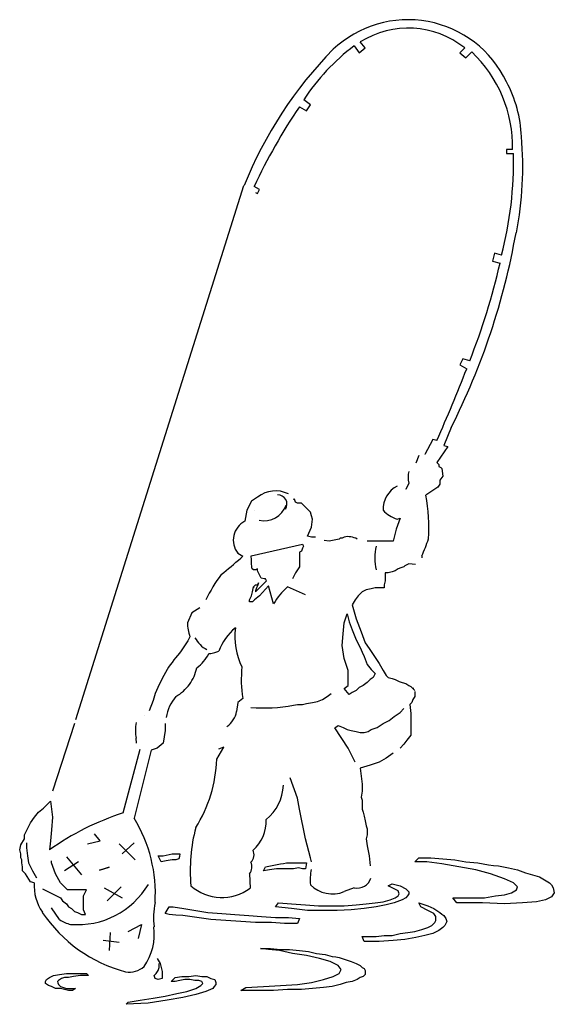
# Model space of a CAD drawing. Extents: x -272 to -70, y 275 to 646.
import ezdxf

# ---------------------------------------------------------------- set-up
doc = ezdxf.new("R2010")
doc.units = 0
doc.header["$MEASUREMENT"] = 0
doc.layers.get('0').update_dxf_attribs({"color": 8, "linetype": 'CONTINUOUS'})

msp = doc.modelspace()

# ---------------------------------------------------------------- linework, layer by layer
at = {"color": 7, "linetype": 'Continuous'}
for points in [[(-88.24, 622.67, 0.506958), (-153.57, 634.9)], [(-103.99, 635.42, 0.319141), (-143.36, 637.67)], [(-153.57, 634.9, 0.098152), (-187.08, 583.6)], [(-145.61, 636.17, 0.089928), (-164.64, 615.85)], [(-85.99, 597.17, 0.212546), (-101.36, 633.92)], [(-82.61, 602.04, 0.110541), (-88.24, 622.67)], [(-166.24, 613.29, 0.040721), (-183.3, 583.21)], [(-84.54, 565.81, 0.069783), (-82.61, 602.04)], [(-90.11, 557.42, 0.06893), (-85.61, 595.67)], [(-109.11, 492.48, 0.073262), (-84.66, 565.84)], [(-102.11, 517.67, 0.038131), (-90.66, 554.46)], [(-114.49, 487.67, 0.012826), (-103.23, 514.66)], [(-124.99, 476.04, 0.140053), (-124.99, 471.54)], [(-170.37, 467.52, 0.298504), (-181.99, 466.29)], [(-171.49, 461.79, 0.589073), (-174.49, 467.21)], [(-129.37, 470.51, 0.294166), (-134.74, 461.41)], [(-117.6, 450.6, 0.060567), (-118.61, 467.04)], [(-181.46, 457.72, 0.397445), (-171.3, 463.35)], [(-134.74, 461.41, 0.129811), (-129.49, 458.04)], [(-186.85, 457.27, 0.464432), (-189.49, 445.29)], [(-144.46, 450.54, 0.189022), (-149.36, 451.29)], [(-120.14, 444.18, 0.016824), (-117.6, 450.6)], [(-137.36, 447.92, 0.113888), (-137.36, 438.92)], [(-195.72, 437.23, 0.013046), (-188.32, 443.36)], [(-195.72, 437.23, 0.043217), (-201.49, 427.67)], [(-170.74, 432.54, 0.083154), (-175.95, 426.14)], [(-208.45, 419.05, 0.070756), (-207.49, 413.79)], [(-190.38, 417.14, 0.1325), (-196.57, 408.29)], [(-190.38, 417.14, 0.149851), (-187.92, 402.4)], [(-205.61, 413.42, 0.146769), (-201.11, 408.92)], [(-210.74, 408.43, 0.038368), (-216.11, 401.42)], [(-204.88, 402.09, 0.109718), (-200.36, 407.42)], [(-216.11, 401.42, 0.031626), (-220.61, 392.42)], [(-207.67, 395.85, 0.104892), (-204.88, 402.09)], [(-187.92, 402.4, 0.062778), (-187.61, 390.54)], [(-212.75, 391.28, 0.104892), (-207.67, 395.85)], [(-212.75, 391.28, 0.132057), (-216.48, 383.42)], [(-193.61, 380.04, 0.214726), (-189.91, 385.67)], [(-184.61, 387.17, 0.064092), (-168.5, 387.99)], [(-227.74, 381.54, 0.086309), (-227.74, 375.54)], [(-205.3, 341.95, 0.132217), (-197.36, 367.67)], [(-178.82, 344.93, 0.215851), (-172.25, 357.91)], [(-232.64, 347.49, 0.075145), (-260.36, 333.54)], [(-220.61, 313.69, 0.153042), (-228.49, 345.54)], [(-183.72, 333.44, 0.240707), (-178.82, 344.93)], [(-205.3, 341.95, 0.084897), (-207.15, 320.04)], [(-184.51, 328.93, 0.324569), (-183.72, 333.44)], [(-184.99, 324.54, 0.256811), (-184.51, 328.93)], [(-161.78, 326.22, 0.077668), (-162.13, 320.42)], [(-145.61, 319.29, 0.403658), (-139.38, 322.96)], [(-266.12, 321.18, 0.166822), (-263.07, 310.04)], [(-252.41, 305.5, 0.28605), (-223.12, 320.57)], [(-207.15, 320.04, 0.356246), (-184.86, 319.19)], [(-162.13, 320.42, 0.305172), (-149.39, 317.86)], [(-220.61, 313.69, 0.086024), (-220.98, 304.53)], [(-263.11, 310.01, 0.181406), (-231.72, 287.65)], [(-256.61, 307.29, 0.08846), (-252.42, 305.5)], [(-224.74, 289.67, 0.188185), (-221.06, 304.52)], [(-231.72, 287.65, 0.224398), (-224.74, 289.67)]]:
    msp.add_lwpolyline(points, format="xyb", dxfattribs=at)
for points in [[(-141.49, 635.42), (-143.36, 637.67)], [(-145.61, 636.17), (-143.74, 633.54)], [(-143.74, 633.54), (-141.49, 635.42)], [(-103.99, 635.42), (-105.86, 633.54)], [(-103.61, 631.67), (-101.36, 633.92)], [(-105.86, 633.54), (-103.61, 631.67)], [(-162.11, 614.04), (-164.64, 615.85)], [(-166.24, 613.29), (-163.61, 611.79)], [(-163.61, 611.79), (-162.11, 614.04)], [(-85.99, 597.17), (-88.24, 597.17)], [(-88.24, 597.17), (-88.24, 595.67)], [(-88.24, 595.67), (-85.61, 595.67)], [(-250.51, 382.65), (-187.24, 583.67)], [(-187.24, 583.67), (-187.08, 583.6)], [(-181.24, 582.17), (-183.3, 583.21)], [(-181.99, 580.67), (-181.24, 582.17)], [(-182.74, 581.04), (-181.99, 580.67)], [(-92.74, 558.17), (-93.49, 555.17)], [(-90.11, 557.42), (-92.74, 558.17)], [(-93.49, 555.17), (-90.66, 554.46)], [(-104.74, 518.42), (-105.86, 516.17)], [(-105.86, 516.17), (-103.23, 514.66)], [(-102.11, 517.67), (-104.74, 518.42)], [(-109.11, 492.48), (-111.86, 485.79)], [(-115.99, 488.04), (-118.99, 482.42)], [(-114.49, 487.67), (-115.99, 488.04)], [(-111.86, 485.79), (-110.36, 485.42)], [(-121.3, 481.94), (-122.45, 479.14)], [(-110.36, 485.42), (-114.49, 479.42)], [(-114.49, 479.42), (-114.11, 479.04)], [(-114.11, 479.04), (-113.74, 478.67)], [(-113.74, 478.67), (-113.74, 477.92)], [(-113.74, 477.92), (-112.99, 477.54)], [(-112.99, 477.54), (-112.61, 477.17)], [(-112.61, 477.17), (-112.24, 474.17)], [(-124.99, 471.54), (-126.13, 469.26)], [(-113.36, 471.17), (-114.11, 470.04)], [(-112.24, 474.17), (-113.36, 472.67)], [(-113.36, 472.67), (-113.36, 471.17)], [(-114.11, 470.04), (-118.61, 467.04)], [(-184.24, 464.79), (-186.11, 461.42)], [(-183.11, 465.54), (-184.24, 464.79)], [(-181.99, 466.29), (-183.11, 465.54)], [(-171.3, 463.35), (-171.49, 461.79)], [(-168.11, 465.54), (-168.6, 465.48)], [(-167.74, 464.42), (-168.11, 465.54)], [(-166.99, 464.04), (-167.74, 464.42)], [(-165.49, 464.04), (-166.99, 464.04)], [(-163.61, 462.17), (-165.49, 464.04)], [(-186.11, 461.42), (-186.85, 457.27)], [(-162.11, 460.67), (-163.61, 462.17)], [(-161.74, 459.35), (-162.11, 460.67)], [(-161.36, 458.04), (-161.74, 459.35)], [(-161.74, 455.04), (-161.36, 458.04)], [(-128.36, 458.42), (-129.86, 454.29)], [(-129.49, 458.04), (-128.36, 458.42)], [(-163.24, 451.67), (-161.74, 455.04)], [(-129.86, 454.29), (-130.99, 449.79)], [(-184.38, 444.21), (-165.11, 448.67)], [(-165.11, 448.67), (-164.74, 447.92)], [(-161.74, 451.29), (-163.24, 451.67)], [(-160.24, 451.31), (-161.74, 451.29)], [(-154.99, 449.79), (-156.97, 450.05)], [(-151.24, 450.54), (-154.99, 449.79)], [(-150.86, 450.92), (-151.24, 450.54)], [(-150.11, 450.92), (-150.86, 450.92)], [(-149.36, 451.29), (-150.11, 450.92)], [(-132.49, 449.79), (-140.74, 449.81)], [(-130.99, 449.79), (-132.49, 449.79)], [(-189.49, 445.29), (-187.61, 444.17)], [(-165.49, 446.04), (-166.24, 445.67)], [(-166.24, 445.67), (-166.24, 443.79)], [(-165.11, 447.17), (-165.49, 446.04)], [(-164.74, 447.92), (-165.11, 447.17)], [(-187.61, 444.17), (-188.32, 443.36)], [(-184.24, 442.67), (-184.38, 444.21)], [(-184.24, 441.54), (-184.24, 442.67)], [(-184.14, 439.85), (-184.24, 441.54)], [(-166.24, 443.79), (-166.24, 441.92)], [(-166.24, 441.92), (-166.24, 440.04)], [(-124.99, 441.17), (-125.74, 440.79)], [(-122.56, 440.96), (-124.99, 441.17)], [(-120.14, 444.18), (-120.11, 443.42)], [(-184.05, 439.29), (-184.14, 439.85)], [(-183.49, 438.92), (-184.05, 439.29)], [(-182.74, 438.92), (-183.49, 438.92)], [(-181.99, 439.29), (-182.74, 438.92)], [(-181.99, 438.54), (-181.99, 439.29)], [(-181.61, 437.79), (-181.99, 438.54)], [(-180.86, 436.29), (-181.61, 437.79)], [(-167.74, 437.79), (-168.11, 437.04)], [(-166.99, 438.92), (-167.74, 437.79)], [(-166.24, 440.04), (-166.99, 438.92)], [(-132.86, 437.79), (-133.99, 437.79)], [(-133.99, 437.79), (-133.99, 436.29)], [(-131.36, 438.17), (-132.86, 437.79)], [(-130.24, 438.54), (-131.36, 438.17)], [(-129.11, 439.29), (-130.24, 438.54)], [(-127.99, 439.67), (-129.11, 439.29)], [(-126.86, 440.04), (-127.99, 439.67)], [(-126.49, 440.42), (-126.86, 440.04)], [(-125.74, 440.79), (-126.49, 440.42)], [(-182.74, 430.67), (-178.61, 434.79)], [(-181.99, 433.29), (-181.61, 434.04)], [(-181.61, 434.04), (-181.99, 432.92)], [(-180.68, 435.82), (-180.86, 436.29)], [(-179.55, 435.54), (-180.68, 435.82)], [(-178.99, 435.54), (-179.55, 435.54)], [(-178.61, 434.79), (-178.99, 435.54)], [(-168.49, 436.29), (-168.86, 435.54)], [(-168.11, 437.04), (-168.49, 436.29)], [(-133.99, 434.79), (-134.36, 433.29)], [(-133.99, 436.29), (-133.99, 434.79)], [(-184.24, 429.17), (-183.86, 430.67)], [(-183.86, 430.67), (-183.49, 432.54)], [(-183.49, 432.54), (-182.74, 433.29)], [(-183.49, 432.54), (-183.49, 432.17)], [(-182.74, 433.29), (-181.99, 433.29)], [(-182.36, 432.17), (-182.74, 431.04)], [(-182.74, 431.04), (-182.74, 430.67)], [(-181.99, 432.92), (-182.36, 432.17)], [(-177.86, 432.92), (-181.24, 429.17)], [(-175.95, 426.14), (-177.86, 432.92)], [(-163.99, 429.54), (-170.74, 432.54)], [(-142.61, 430.67), (-144.11, 429.17)], [(-141.11, 431.42), (-142.61, 430.67)], [(-139.24, 431.79), (-141.11, 431.42)], [(-137.74, 432.17), (-139.24, 431.79)], [(-135.86, 432.17), (-137.74, 432.17)], [(-134.36, 432.17), (-135.86, 432.17)], [(-134.36, 433.29), (-134.36, 432.17)], [(-184.99, 427.67), (-184.24, 429.17)], [(-184.99, 426.92), (-184.99, 427.67)], [(-183.86, 426.92), (-184.99, 426.92)], [(-183.11, 427.67), (-183.86, 426.92)], [(-181.24, 429.17), (-183.11, 427.67)], [(-145.24, 427.67), (-146.36, 425.79)], [(-144.11, 429.17), (-145.24, 427.67)], [(-206.74, 422.79), (-208.45, 419.05)], [(-203.74, 424.67), (-206.74, 422.79)], [(-146.36, 425.79), (-144.86, 420.54)], [(-149.74, 414.92), (-149.36, 419.04)], [(-149.36, 419.04), (-148.24, 422.42)], [(-148.24, 422.42), (-147.49, 419.42)], [(-147.49, 419.42), (-146.36, 416.42)], [(-144.86, 420.54), (-142.99, 415.67)], [(-146.36, 416.42), (-144.86, 412.67)], [(-142.99, 415.67), (-141.49, 411.54)], [(-208.24, 412.29), (-210.74, 408.43)], [(-207.49, 413.79), (-208.24, 412.29)], [(-150.11, 410.42), (-149.74, 414.92)], [(-144.86, 412.67), (-143.36, 409.67)], [(-141.49, 411.54), (-139.99, 409.29)], [(-199.61, 407.42), (-198.11, 407.79)], [(-198.11, 407.79), (-196.57, 408.29)], [(-149.36, 405.54), (-150.11, 410.42)], [(-143.36, 409.67), (-142.61, 407.98)], [(-142.61, 407.98), (-141.86, 406.29)], [(-139.99, 409.29), (-138.49, 407.04)], [(-200.36, 407.42), (-199.61, 407.42)], [(-147.86, 401.04), (-149.36, 405.54)], [(-141.86, 406.29), (-140.74, 403.29)], [(-138.49, 407.04), (-136.24, 403.67)], [(-147.86, 398.04), (-147.86, 401.04)], [(-140.74, 403.29), (-139.24, 401.42)], [(-139.24, 401.42), (-137.74, 399.92)], [(-136.24, 403.67), (-134.74, 401.04)], [(-134.74, 401.04), (-133.61, 399.17)], [(-147.86, 395.42), (-147.86, 398.04)], [(-139.61, 397.67), (-140.74, 396.54)], [(-138.49, 398.42), (-139.61, 397.67)], [(-137.74, 399.92), (-138.49, 398.42)], [(-133.61, 399.17), (-132.86, 398.42)], [(-132.86, 398.42), (-131.36, 398.04)], [(-131.36, 398.04), (-130.24, 397.67)], [(-130.24, 397.67), (-128.74, 396.92)], [(-128.74, 396.92), (-127.61, 396.54)], [(-149.36, 394.29), (-147.86, 395.42)], [(-147.49, 392.04), (-149.36, 394.29)], [(-144.86, 393.54), (-146.36, 392.79)], [(-143.74, 394.67), (-144.86, 393.54)], [(-142.24, 395.42), (-143.74, 394.67)], [(-140.74, 396.54), (-142.24, 395.42)], [(-127.61, 396.54), (-126.11, 396.17)], [(-126.11, 396.17), (-124.99, 395.42)], [(-124.99, 395.42), (-124.24, 395.04)], [(-124.24, 395.04), (-123.49, 394.29)], [(-123.11, 394.29), (-123.49, 394.29)], [(-123.49, 394.29), (-122.74, 393.54)], [(-122.74, 393.17), (-122.74, 391.29)], [(-221.36, 389.79), (-222.78, 385.95)], [(-220.61, 392.42), (-221.36, 389.79)], [(-187.61, 390.54), (-189.49, 389.04)], [(-161.36, 389.04), (-159.49, 389.42)], [(-159.49, 389.42), (-157.61, 390.17)], [(-157.61, 390.17), (-155.74, 391.29)], [(-155.74, 391.29), (-154.24, 392.42)], [(-146.36, 392.79), (-147.49, 392.04)], [(-123.49, 390.17), (-123.86, 389.04)], [(-122.74, 391.29), (-123.49, 390.17)], [(-189.49, 389.04), (-189.91, 385.67)], [(-168.5, 387.99), (-166.99, 388.29)], [(-166.99, 388.29), (-165.11, 388.29)], [(-165.11, 388.29), (-163.61, 388.67)], [(-163.61, 388.67), (-161.36, 389.04)], [(-128.36, 385.29), (-126.86, 386.79)], [(-123.86, 389.04), (-124.61, 388.29)], [(-124.61, 388.29), (-124.24, 384.92)], [(-134.74, 381.17), (-132.49, 382.29)], [(-132.49, 382.29), (-130.61, 383.79)], [(-130.61, 383.79), (-128.36, 385.29)], [(-124.24, 384.92), (-124.24, 381.54)], [(-250.99, 381.17), (-259.24, 355.67)], [(-216.86, 378.54), (-217.61, 373.67)], [(-216.86, 381.17), (-216.86, 378.54)], [(-152.93, 379.48), (-151.61, 380.42)], [(-147.86, 371.79), (-152.93, 379.48)], [(-151.61, 380.42), (-149.74, 379.67)], [(-149.74, 379.67), (-148.24, 378.92)], [(-148.24, 378.92), (-146.74, 378.54)], [(-146.74, 378.54), (-144.86, 378.17)], [(-144.86, 378.17), (-143.36, 377.79)], [(-141.86, 377.79), (-140.36, 378.17)], [(-140.36, 378.17), (-139.24, 378.92)], [(-139.24, 378.92), (-136.99, 379.67)], [(-136.99, 379.67), (-134.74, 381.17)], [(-124.24, 381.54), (-124.24, 378.54)], [(-124.24, 378.54), (-124.24, 376.67)], [(-227.57, 373.69), (-227.74, 375.54)], [(-143.36, 377.79), (-141.86, 377.79)], [(-125.74, 374.79), (-126.86, 373.29)], [(-124.24, 376.67), (-125.74, 374.79)], [(-232.64, 347.49), (-226.24, 371.42)], [(-222.11, 371.04), (-228.49, 345.54)], [(-219.86, 371.79), (-222.11, 371.04)], [(-217.61, 373.67), (-219.86, 371.79)], [(-197.36, 367.67), (-194.74, 372.17)], [(-194.74, 372.17), (-196.73, 371.41)], [(-145.24, 366.54), (-147.86, 371.79)], [(-126.86, 373.29), (-128.36, 371.79)], [(-133.61, 368.04), (-136.24, 366.54)], [(-130.99, 369.92), (-133.61, 368.04)], [(-139.61, 365.42), (-143.36, 364.29)], [(-143.36, 364.29), (-142.99, 361.29)], [(-136.24, 366.54), (-139.61, 365.42)], [(-166.99, 353.04), (-169.76, 360.66)], [(-142.99, 361.29), (-142.61, 358.29)], [(-142.61, 358.29), (-142.61, 355.67)], [(-166.24, 348.92), (-166.99, 353.04)], [(-142.61, 355.67), (-142.99, 353.42)], [(-142.99, 353.42), (-142.61, 352.29)], [(-142.61, 352.29), (-142.61, 351.17)], [(-264.49, 347.79), (-262.61, 349.29)], [(-262.61, 349.29), (-261.11, 350.79)], [(-261.11, 350.79), (-259.99, 351.92)], [(-259.99, 351.92), (-259.24, 345.92)], [(-163.99, 337.67), (-166.24, 348.92)], [(-142.61, 351.17), (-142.61, 350.04)], [(-142.61, 350.04), (-142.61, 348.92)], [(-142.61, 348.92), (-142.24, 347.79)], [(-267.49, 343.67), (-265.99, 345.92)], [(-265.99, 345.92), (-264.49, 347.79)], [(-259.24, 345.92), (-259.61, 341.04)], [(-142.24, 347.79), (-141.86, 346.29)], [(-141.86, 346.29), (-141.49, 344.42)], [(-269.74, 339.17), (-268.61, 341.42)], [(-268.61, 341.42), (-267.49, 343.67)], [(-259.61, 341.04), (-259.99, 336.92)], [(-141.49, 344.42), (-141.11, 342.54)], [(-141.11, 342.54), (-140.74, 341.42)], [(-140.74, 341.42), (-140.74, 340.29)], [(-271.24, 335.42), (-269.74, 337.67)], [(-269.74, 337.67), (-269.74, 339.17)], [(-241.24, 336.92), (-243.49, 339.54)], [(-162.11, 330.54), (-163.99, 337.67)], [(-140.74, 339.17), (-141.11, 337.67)], [(-141.11, 337.67), (-140.74, 335.04)], [(-140.74, 340.29), (-140.74, 339.17)], [(-271.61, 333.54), (-271.24, 335.42)], [(-268.99, 336.17), (-268.99, 334.29)], [(-268.99, 334.29), (-268.61, 331.29)], [(-259.99, 336.92), (-260.36, 333.54)], [(-246.11, 335.79), (-241.24, 336.92)], [(-234.11, 335.79), (-228.11, 329.79)], [(-232.99, 332.04), (-228.49, 336.17)], [(-140.74, 335.04), (-139.99, 331.29)], [(-271.24, 332.04), (-271.61, 333.54)], [(-271.24, 330.54), (-271.24, 332.04)], [(-270.86, 329.79), (-271.24, 330.54)], [(-268.61, 331.29), (-268.24, 328.67)], [(-253.99, 330.92), (-248.36, 324.17)], [(-218.36, 329.04), (-219.49, 331.29)], [(-219.49, 331.29), (-217.61, 331.29)], [(-217.61, 331.29), (-214.24, 332.04)], [(-214.24, 332.04), (-211.24, 332.04)], [(-211.61, 330.17), (-212.74, 329.79)], [(-211.43, 331.1), (-211.61, 330.17)], [(-211.24, 332.04), (-211.43, 331.1)], [(-161.74, 329.04), (-162.11, 330.54)], [(-139.99, 331.29), (-139.61, 327.54)], [(-122.74, 329.04), (-121.24, 330.54)], [(-121.24, 330.54), (-116.74, 330.54)], [(-116.74, 330.54), (-112.24, 330.17)], [(-112.24, 330.17), (-107.74, 329.79)], [(-270.86, 328.67), (-270.86, 329.79)], [(-270.49, 327.17), (-270.86, 328.67)], [(-270.49, 325.67), (-270.49, 327.17)], [(-268.24, 328.67), (-266.74, 325.67)], [(-259.61, 328.67), (-259.61, 329.42)], [(-258.11, 324.54), (-259.61, 328.67)], [(-249.49, 329.04), (-254.74, 325.67)], [(-241.61, 325.85), (-237.86, 326.98)], [(-239.74, 326.42), (-241.61, 325.85)], [(-237.86, 326.98), (-239.74, 326.42)], [(-216.49, 329.42), (-218.36, 329.04)], [(-214.24, 329.79), (-216.49, 329.42)], [(-212.74, 329.79), (-214.24, 329.79)], [(-179.74, 325.67), (-178.99, 327.17)], [(-178.99, 327.17), (-177.11, 327.54)], [(-174.86, 326.42), (-177.49, 326.04)], [(-177.11, 327.54), (-175.24, 327.92)], [(-175.24, 327.92), (-173.36, 328.29)], [(-172.61, 326.42), (-174.86, 326.42)], [(-173.36, 328.29), (-172.24, 328.48)], [(-170.36, 326.42), (-172.61, 326.42)], [(-172.24, 328.48), (-171.11, 328.67)], [(-171.11, 328.67), (-168.86, 328.67)], [(-168.49, 326.42), (-170.36, 326.42)], [(-168.86, 328.67), (-166.61, 328.67)], [(-166.61, 326.79), (-168.49, 326.42)], [(-166.61, 328.67), (-164.74, 328.67)], [(-165.11, 326.42), (-166.61, 326.79)], [(-163.99, 326.42), (-165.11, 326.42)], [(-164.74, 328.67), (-163.61, 328.67)], [(-163.61, 328.67), (-163.99, 326.42)], [(-118.24, 329.04), (-122.74, 329.04)], [(-112.61, 328.29), (-118.24, 329.04)], [(-106.24, 327.17), (-112.61, 328.29)], [(-107.74, 329.79), (-103.61, 329.04)], [(-99.86, 326.04), (-106.24, 327.17)], [(-103.61, 329.04), (-99.11, 328.67)], [(-99.11, 328.67), (-94.99, 327.92)], [(-94.99, 327.92), (-93.11, 327.73)], [(-93.11, 327.73), (-91.24, 327.54)], [(-91.24, 327.54), (-87.49, 326.79)], [(-87.49, 326.79), (-84.11, 326.04)], [(-269.36, 324.54), (-270.49, 325.67)], [(-267.49, 321.54), (-269.36, 324.54)], [(-266.74, 325.67), (-265.24, 323.04)], [(-256.24, 321.17), (-258.11, 324.54)], [(-184.99, 324.54), (-184.86, 319.19)], [(-177.49, 326.04), (-179.74, 325.67)], [(-94.24, 324.54), (-99.86, 326.04)], [(-88.99, 322.67), (-94.24, 324.54)], [(-85.61, 321.17), (-88.99, 322.67)], [(-84.11, 326.04), (-81.11, 324.92)], [(-81.11, 324.92), (-78.49, 324.17)], [(-78.49, 324.17), (-75.86, 323.42)], [(-75.86, 323.42), (-73.99, 322.29)], [(-266.12, 321.18), (-267.49, 321.54)], [(-262.99, 318.92), (-256.24, 315.54)], [(-253.61, 318.54), (-256.24, 321.17)], [(-239.74, 319.29), (-232.99, 315.54)], [(-233.36, 319.67), (-238.61, 314.42)], [(-145.61, 319.29), (-149.39, 317.86)], [(-132.86, 320.04), (-131.36, 320.79)], [(-130.61, 318.92), (-132.86, 320.04)], [(-131.36, 320.79), (-128.36, 320.04)], [(-129.11, 318.17), (-130.61, 318.92)], [(-128.36, 320.04), (-126.11, 318.92)], [(-126.11, 318.92), (-124.99, 317.79)], [(-84.11, 319.67), (-85.61, 321.17)], [(-84.49, 318.54), (-84.11, 319.67)], [(-73.99, 322.29), (-72.11, 321.17)], [(-72.11, 321.17), (-71.36, 320.42)], [(-71.36, 320.42), (-70.61, 319.29)], [(-70.61, 319.29), (-70.24, 317.42)], [(-256.24, 315.54), (-255.49, 314.42)], [(-252.11, 318.54), (-253.61, 318.54)], [(-250.24, 318.54), (-252.11, 318.54)], [(-248.36, 318.54), (-250.24, 318.54)], [(-246.49, 318.54), (-248.36, 318.54)], [(-247.61, 316.29), (-246.49, 318.54)], [(-247.61, 313.67), (-247.61, 316.29)], [(-132.11, 314.79), (-130.24, 315.54)], [(-130.24, 315.54), (-129.11, 316.29)], [(-128.74, 317.04), (-129.11, 318.17)], [(-129.11, 316.29), (-128.74, 317.04)], [(-126.11, 315.54), (-127.61, 314.79)], [(-125.55, 316.29), (-126.11, 315.54)], [(-124.99, 317.04), (-125.55, 316.29)], [(-124.99, 317.79), (-124.99, 317.04)], [(-108.49, 315.54), (-104.74, 315.54)], [(-106.99, 313.67), (-108.49, 315.54)], [(-104.74, 315.54), (-100.61, 315.54)], [(-100.61, 315.54), (-96.49, 315.54)], [(-96.49, 315.54), (-92.36, 316.29)], [(-92.36, 316.29), (-88.99, 316.67)], [(-88.99, 316.67), (-86.36, 317.42)], [(-86.36, 317.42), (-84.49, 318.54)], [(-71.36, 315.92), (-73.61, 314.79)], [(-70.24, 317.42), (-71.36, 315.92)], [(-256.61, 307.29), (-259.61, 311.79)], [(-255.49, 314.42), (-253.99, 313.29)], [(-253.99, 313.29), (-253.24, 312.17)], [(-253.24, 312.17), (-252.11, 311.42)], [(-252.11, 311.42), (-250.99, 310.29)], [(-247.61, 311.04), (-247.61, 313.67)], [(-216.86, 309.54), (-215.36, 312.17)], [(-215.36, 312.17), (-213.86, 312.17)], [(-213.86, 312.17), (-209.74, 311.42)], [(-209.74, 311.42), (-205.24, 310.67)], [(-175.24, 312.17), (-174.11, 313.67)], [(-169.24, 311.42), (-175.24, 312.17)], [(-174.11, 313.67), (-169.24, 313.29)], [(-169.24, 313.29), (-163.99, 312.92)], [(-163.24, 310.67), (-169.24, 311.42)], [(-163.99, 312.92), (-159.11, 312.54)], [(-159.11, 312.54), (-154.24, 312.54)], [(-154.24, 312.54), (-149.36, 312.54)], [(-149.36, 312.54), (-144.86, 312.92)], [(-141.86, 311.42), (-146.74, 311.04)], [(-144.86, 312.92), (-141.11, 313.29)], [(-137.36, 312.17), (-141.86, 311.42)], [(-141.11, 313.29), (-137.74, 313.67)], [(-137.74, 313.67), (-134.74, 314.04)], [(-133.61, 312.92), (-137.36, 312.17)], [(-134.74, 314.04), (-132.11, 314.79)], [(-130.61, 313.67), (-133.61, 312.92)], [(-127.61, 314.79), (-130.61, 313.67)], [(-120.49, 312.17), (-121.24, 313.67)], [(-121.24, 313.67), (-117.86, 312.54)], [(-117.86, 310.67), (-120.49, 312.17)], [(-117.86, 312.54), (-115.61, 311.42)], [(-115.61, 311.42), (-113.36, 309.92)], [(-97.24, 313.67), (-106.99, 313.67)], [(-88.99, 313.29), (-97.24, 313.67)], [(-82.24, 313.67), (-88.99, 313.29)], [(-76.99, 314.04), (-82.24, 313.67)], [(-73.61, 314.79), (-76.99, 314.04)], [(-250.99, 310.29), (-249.86, 309.92)], [(-249.86, 309.92), (-248.36, 309.17)], [(-248.36, 309.17), (-246.86, 309.17)], [(-246.86, 309.17), (-247.61, 311.04)], [(-215.36, 309.17), (-216.86, 309.54)], [(-212.74, 308.98), (-215.36, 309.17)], [(-210.11, 308.79), (-212.74, 308.98)], [(-204.86, 308.04), (-210.11, 308.79)], [(-205.24, 310.67), (-200.74, 309.92)], [(-199.61, 307.29), (-204.86, 308.04)], [(-200.74, 309.92), (-195.49, 309.54)], [(-195.49, 309.54), (-190.61, 309.17)], [(-190.61, 309.17), (-185.36, 308.79)], [(-185.36, 308.79), (-180.49, 308.42)], [(-180.49, 308.42), (-175.24, 308.04)], [(-175.24, 308.04), (-170.36, 308.04)], [(-170.36, 308.04), (-166.24, 307.67)], [(-166.24, 307.67), (-166.99, 305.79)], [(-157.61, 310.67), (-163.24, 310.67)], [(-151.99, 310.67), (-157.61, 310.67)], [(-146.74, 311.04), (-151.99, 310.67)], [(-115.61, 309.54), (-117.86, 310.67)], [(-114.86, 308.42), (-115.61, 309.54)], [(-114.86, 306.92), (-114.86, 308.42)], [(-113.36, 309.92), (-112.61, 309.35)], [(-112.61, 309.35), (-111.86, 308.79)], [(-111.86, 308.79), (-111.11, 307.67)], [(-111.11, 307.67), (-110.74, 306.54)], [(-230.74, 302.79), (-225.68, 305.42)], [(-225.68, 305.42), (-226.99, 300.17)], [(-193.99, 306.92), (-199.61, 307.29)], [(-188.36, 306.54), (-193.99, 306.92)], [(-182.74, 306.17), (-188.36, 306.54)], [(-176.74, 306.17), (-182.74, 306.17)], [(-171.86, 305.79), (-176.74, 306.17)], [(-166.99, 305.79), (-171.86, 305.79)], [(-120.11, 303.54), (-117.86, 304.29)], [(-117.86, 304.29), (-116.36, 305.04)], [(-116.36, 305.04), (-115.24, 306.17)], [(-115.24, 306.17), (-114.86, 306.92)], [(-112.24, 304.29), (-113.74, 303.17)], [(-111.49, 305.04), (-112.24, 304.29)], [(-110.74, 306.54), (-111.49, 305.04)], [(-237.49, 302.42), (-237.86, 295.67)], [(-141.86, 299.04), (-142.61, 300.92)], [(-142.61, 300.92), (-139.99, 300.92)], [(-139.99, 300.92), (-137.36, 300.92)], [(-137.36, 300.92), (-134.36, 301.29)], [(-134.36, 301.29), (-131.36, 301.29)], [(-131.36, 301.29), (-128.36, 302.04)], [(-128.36, 302.04), (-125.36, 302.42)], [(-122.36, 300.54), (-126.49, 299.79)], [(-125.36, 302.42), (-122.74, 302.79)], [(-122.74, 302.79), (-120.11, 303.54)], [(-118.99, 301.29), (-122.36, 300.54)], [(-115.99, 302.04), (-118.99, 301.29)], [(-113.74, 303.17), (-115.99, 302.04)], [(-234.11, 298.67), (-240.11, 299.42)], [(-136.24, 299.04), (-141.86, 299.04)], [(-130.99, 299.42), (-136.24, 299.04)], [(-126.49, 299.79), (-130.99, 299.42)], [(-177.86, 296.04), (-180.86, 296.42)], [(-180.86, 296.42), (-177.11, 296.42)], [(-173.74, 295.67), (-177.86, 296.04)], [(-177.11, 296.42), (-173.36, 296.04)], [(-168.86, 294.54), (-173.74, 295.67)], [(-173.36, 296.04), (-169.99, 296.04)], [(-169.99, 296.04), (-166.24, 295.67)], [(-163.61, 293.79), (-168.86, 294.54)], [(-166.24, 295.67), (-162.86, 295.29)], [(-158.74, 292.67), (-163.61, 293.79)], [(-162.86, 295.29), (-159.86, 294.54)], [(-159.86, 294.54), (-156.49, 294.17)], [(-156.49, 294.17), (-153.86, 293.42)], [(-153.86, 293.42), (-152.55, 293.23)], [(-152.55, 293.23), (-151.24, 293.04)], [(-151.24, 293.04), (-148.99, 292.29)], [(-219.86, 292.67), (-218.74, 290.79)], [(-219.49, 288.17), (-219.11, 289.29)], [(-219.11, 290.04), (-219.11, 290.79)], [(-219.11, 289.29), (-219.11, 290.04)], [(-218.74, 290.79), (-217.99, 287.79)], [(-154.61, 291.54), (-158.74, 292.67)], [(-151.61, 290.04), (-154.61, 291.54)], [(-150.49, 288.54), (-151.61, 290.04)], [(-148.99, 292.29), (-146.74, 291.54)], [(-146.74, 291.54), (-144.86, 290.79)], [(-144.86, 290.79), (-143.36, 290.04)], [(-143.36, 290.04), (-142.61, 289.29)], [(-142.61, 289.29), (-141.86, 288.92)], [(-261.49, 284.79), (-260.36, 285.54)], [(-260.36, 285.54), (-258.86, 286.29)], [(-258.86, 286.29), (-256.61, 286.67)], [(-256.61, 286.67), (-253.99, 287.04)], [(-254.74, 285.54), (-255.86, 285.17)], [(-253.24, 285.54), (-254.74, 285.54)], [(-253.99, 287.04), (-251.36, 287.04)], [(-251.36, 285.92), (-253.24, 285.54)], [(-251.36, 287.04), (-249.11, 287.04)], [(-248.74, 286.29), (-251.36, 285.92)], [(-249.11, 287.04), (-246.49, 287.04)], [(-245.74, 286.29), (-248.74, 286.29)], [(-246.49, 287.04), (-245.74, 286.29)], [(-220.99, 286.29), (-220.24, 287.04)], [(-220.61, 285.17), (-220.99, 286.29)], [(-220.99, 286.29), (-220.99, 285.92)], [(-220.24, 287.04), (-219.49, 288.17)], [(-217.99, 287.79), (-217.99, 285.17)], [(-214.61, 284.04), (-213.11, 285.54)], [(-213.11, 285.54), (-210.49, 285.92)], [(-210.49, 285.92), (-207.86, 285.92)], [(-207.86, 285.92), (-205.24, 286.29)], [(-205.24, 286.29), (-202.99, 285.92)], [(-202.99, 285.92), (-201.11, 285.92)], [(-201.11, 285.92), (-199.61, 285.17)], [(-157.24, 284.79), (-153.49, 285.92)], [(-153.49, 285.92), (-151.24, 287.04)], [(-151.24, 287.04), (-150.49, 288.54)], [(-143.36, 285.54), (-144.49, 284.79)], [(-142.24, 285.92), (-143.36, 285.54)], [(-141.49, 286.67), (-142.24, 285.92)], [(-141.86, 288.92), (-141.49, 288.17)], [(-141.49, 288.17), (-141.49, 287.42)], [(-141.49, 287.42), (-141.49, 286.67)], [(-261.86, 284.04), (-261.49, 284.79)], [(-261.86, 283.29), (-261.86, 284.04)], [(-260.74, 282.54), (-261.86, 283.29)], [(-259.61, 282.17), (-260.74, 282.54)], [(-258.11, 281.42), (-259.61, 282.17)], [(-256.99, 284.42), (-257.36, 284.04)], [(-257.36, 284.04), (-257.18, 283.48)], [(-257.18, 283.48), (-256.99, 282.92)], [(-255.86, 285.17), (-256.99, 284.42)], [(-256.99, 282.92), (-256.24, 282.17)], [(-256.24, 282.17), (-253.99, 281.42)], [(-219.49, 284.79), (-220.61, 285.17)], [(-217.99, 285.17), (-219.49, 284.79)], [(-213.11, 284.04), (-214.61, 284.04)], [(-211.24, 284.42), (-213.11, 284.04)], [(-209.36, 284.79), (-211.24, 284.42)], [(-207.49, 284.79), (-209.36, 284.79)], [(-205.61, 284.42), (-207.49, 284.79)], [(-204.11, 284.42), (-205.61, 284.42)], [(-205.24, 281.42), (-203.36, 282.54)], [(-202.99, 284.04), (-204.11, 284.42)], [(-203.36, 282.54), (-202.61, 283.29)], [(-202.61, 283.29), (-202.99, 284.04)], [(-199.61, 285.17), (-198.11, 284.79)], [(-198.3, 282.17), (-198.86, 281.42)], [(-197.74, 282.92), (-198.3, 282.17)], [(-198.11, 284.79), (-197.74, 283.67)], [(-197.74, 283.67), (-197.74, 282.92)], [(-188.36, 280.67), (-186.49, 281.79)], [(-186.49, 281.79), (-179.74, 282.17)], [(-179.74, 282.17), (-173.36, 282.54)], [(-173.36, 282.54), (-166.99, 282.92)], [(-166.99, 282.92), (-161.74, 283.67)], [(-161.74, 283.67), (-157.24, 284.79)], [(-157.24, 281.79), (-161.36, 281.42)], [(-153.86, 282.17), (-157.24, 281.79)], [(-150.86, 282.92), (-153.86, 282.17)], [(-148.61, 283.67), (-150.86, 282.92)], [(-146.36, 284.04), (-148.61, 283.67)], [(-144.49, 284.79), (-146.36, 284.04)], [(-256.24, 281.42), (-258.11, 281.42)], [(-254.74, 281.04), (-256.24, 281.42)], [(-253.24, 280.67), (-254.74, 281.04)], [(-253.99, 281.42), (-250.61, 281.42)], [(-251.74, 280.67), (-253.24, 280.67)], [(-250.61, 281.42), (-251.74, 280.67)], [(-221.36, 277.67), (-216.86, 278.42)], [(-216.86, 278.42), (-212.36, 279.54)], [(-210.11, 278.04), (-216.11, 276.92)], [(-212.36, 279.54), (-208.61, 280.29)], [(-205.24, 279.17), (-210.11, 278.04)], [(-208.61, 280.29), (-205.24, 281.42)], [(-201.49, 280.29), (-205.24, 279.17)], [(-198.86, 281.42), (-201.49, 280.29)], [(-181.99, 280.67), (-188.36, 280.67)], [(-175.99, 280.67), (-181.99, 280.67)], [(-170.74, 281.04), (-175.99, 280.67)], [(-165.49, 281.04), (-170.74, 281.04)], [(-161.36, 281.42), (-165.49, 281.04)], [(-231.49, 275.42), (-230.74, 276.17)], [(-223.24, 275.79), (-231.49, 275.42)], [(-230.74, 276.17), (-226.24, 276.92)], [(-226.24, 276.92), (-221.36, 277.67)], [(-216.11, 276.92), (-223.24, 275.79)]]:
    msp.add_lwpolyline(points, dxfattribs=at)
for points in [[(-121.3, 481.94), (-121.3, 481.94, 0.083949)], [(-118.99, 482.42), (-118.99, 482.42, 0.236057)], [(-124.99, 476.04), (-124.99, 476.04, 0.105513)], [(-126.13, 469.26), (-126.13, 469.26, 0.011044)], [(-168.6, 465.48), (-168.6, 465.48, 0.101005)], [(-183.11, 461.42), (-183.11, 461.42, 0.261161)], [(-156.97, 450.05), (-156.97, 450.05, 0.18528)], [(-144.46, 450.54), (-144.46, 450.54, 0.048623)], [(-122.56, 440.96), (-122.56, 440.96, 0.438748)], [(-203.74, 424.67), (-203.74, 424.67, 0.099019)], [(-224.74, 384.17), (-224.74, 384.17, 0.002237)], [(-227.74, 381.54), (-227.74, 381.54, 0.000684)], [(-227.57, 373.69), (-227.57, 373.69, 0.213112)], [(-172.25, 357.91), (-172.25, 357.91, 0.035731)], [(-161.74, 329.04), (-161.74, 329.04, 0.131409)]]:
    msp.add_lwpolyline(points, format="xyb", close=True, dxfattribs=at)

doc.saveas('drawing.dxf')
